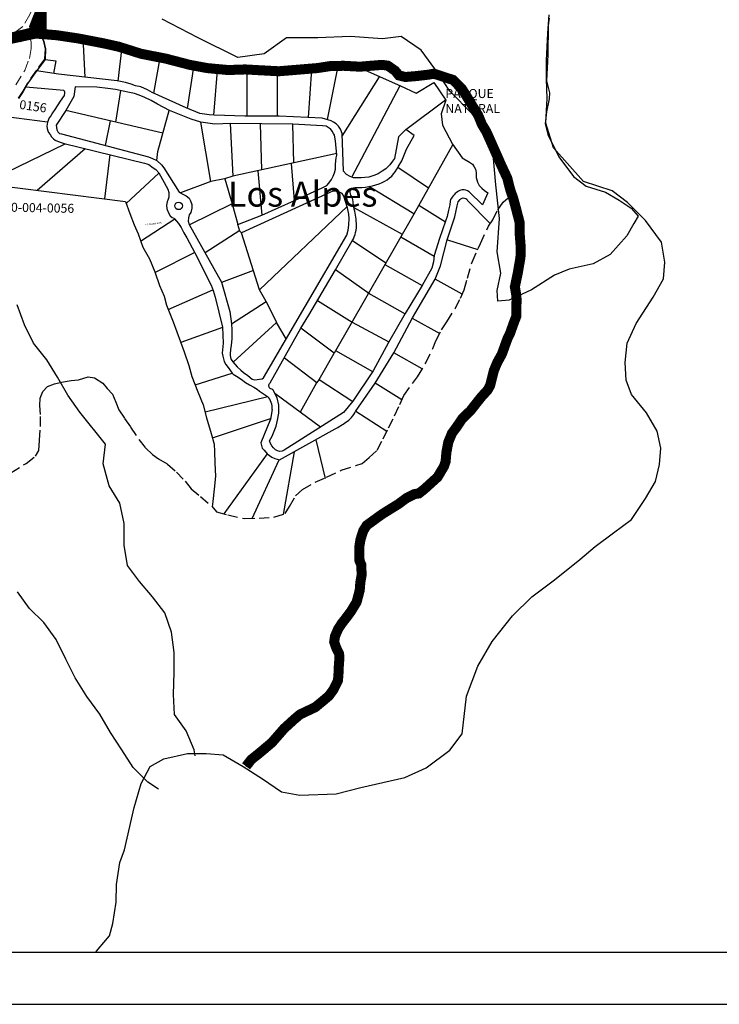
# Model space of a CAD drawing. Units: inches. Extents: x 8950 to 25295, y 2372 to 6608.
# Drawn here: x 22545 to 23243, y 2372 to 3355 of the extents above; entities that cross this region are included whole.
import ezdxf

# ---------------------------------------------------------------- set-up
doc = ezdxf.new("R2010")
doc.units = ezdxf.units.IN
doc.header["$MEASUREMENT"] = 0
doc.linetypes.add('DASHED', pattern=[0.75, 0.5, -0.25])
doc.layers.add('ACHURADO', color=253, linetype='Continuous')
doc.styles.add('2', font='romans.shx')
doc.styles.add('SUIZO', font='swissci.ttf')

msp = doc.modelspace()

# ---------------------------------------------------------------- linework, layer by layer
at = {"layer": 'ACHURADO'}
for p, q in [((22609.98597635739, 3297.171231127025), (22607.82888273548, 3336.43703576809)), ((22642.72665422796, 3293.33501434725), (22646.76111229873, 3327.427525723732)), ((22678.3620508381, 3281.208874581179), (22684.99724698384, 3318.053428291606)), ((22712.1356080177, 3265.986595738593), (22718.5441008661, 3309.400441341598)), ((22738.38936128959, 3259.355595620495), (22741.99083137887, 3303.992349910463)), ((22771.51914128349, 3258.501536163531), (22771.51914128349, 3305.200231992437)), ((22801.90581583863, 3258.295564216475), (22801.90581583863, 3302.786568610959)), ((22832.62166386415, 3256.896917362844), (22836.03536077428, 3304.823785349407)), ((22851.63361065255, 3255.196529612906), (22861.86596592914, 3306.698631942768)), ((22866.25127659519, 3238.394472407324), (22903.52630842398, 3297.567005453661)), ((22875.93840457618, 3197.53161514926), (22924.09718193128, 3288.87906770481)), ((22876.14307332181, 3052.717998793379), (22912.7961458585, 3033.100202455332)), ((22843.51176160821, 2995.641848955566), (22858.49044106193, 3021.79379303151))]:
    msp.add_line(p, q, dxfattribs=at)
for points in [[(21190.5558715327, 2372.43230917615), (25294.61909589262, 2372.43230917615), (25294.61909589262, 6476.495533536171), (21190.55587153267, 6476.495533536172)], [(21242.58748371271, 2424.463921356161), (25242.58748371261, 2424.463921356161), (25242.58748371261, 6424.46392135616), (21242.58748371268, 6424.463921356161)], [(22713.68931739372, 3150.335294082092), (22745.79126326067, 3092.680309888704), (22754.14535146139, 3063.347998053098), (22755.95826146126, 3051.185245398928), (22756.30674093627, 3045.256470175723), (22756.31029476717, 3036.105678616122), (22755.61824409887, 3029.916026336171), (22755.05974463213, 3025.468023706956), (22754.5334571677, 3021.372932426661), (22754.67269321732, 3019.835145785038), (22754.84833707593, 3017.582333015075), (22755.74821049164, 3015.466759868462), (22757.30579155651, 3013.316572385172), (22761.7040555042, 3008.314469049715), (22765.27336670496, 3005.091032035446), (22767.92399172348, 3002.663151155489), (22772.08689099925, 2999.538042143949), (22776.43074618725, 2996.167654692458), (22778.91012610777, 2995.483825797012), (22781.43332379419, 2995.558536364494), (22783.78706985505, 2996.004565139797), (22786.62436874749, 2996.457293533284), (22787.81865042334, 2997.288750091598), (22870.94015152208, 3139.64240257119), (22872.33991983826, 3144.67448541525), (22872.83670206545, 3149.560226683768), (22873.32038948769, 3156.251838653844), (22872.95299576912, 3160.58100851861), (22871.58939705838, 3166.805782520242), (22869.79966547203, 3173.374467395975), (22868.09655464781, 3178.664347736661), (22866.22287595077, 3181.250074478828), (22864.43571653906, 3182.27740834051), (22862.61864598226, 3182.977038806102), (22861.04905324595, 3183.603244791536), (22859.44944788739, 3183.622159034975), (22857.16682544935, 3183.398400126521), (22853.93970001375, 3182.294968133357), (22765.76993102653, 3141.972282313306), (22764.27866891599, 3143.735147064582), (22762.26436660534, 3150.34974760961), (22786.08544152582, 3159.588143723581), (22818.76364319856, 3174.245506391891), (22846.36262863376, 3186.723006499496), (22850.92408361102, 3189.356815177744), (22852.91632375531, 3191.41175421796), (22855.60129179307, 3195.20813995463), (22857.22962368643, 3198.567192959862), (22858.58516832863, 3201.72238295668), (22859.60180971949, 3205.620209369373), (22859.64945049796, 3210.597781976715), (22860.42632845617, 3216.881363498775), (22861.02543153861, 3219.546402523091), (22859.70828899604, 3233.79901298511), (22858.75691653989, 3239.249040045805), (22857.58885758745, 3241.211166090828), (22856.48501968596, 3243.319938142348), (22854.61814208424, 3245.701700398961), (22853.2915269309, 3246.483654343087), (22850.24427427389, 3248.464796108922), (22846.61432896673, 3248.796119562846), (22817.10231205661, 3250.447693961237), (22755.25617205191, 3250.958274924226), (22739.16818565133, 3250.418687565049), (22725.26970426252, 3252.424393172639), (22715.61576840261, 3255.262739948493), (22693.91875758281, 3264.004314313906), (22682.21269092502, 3270.258050918143), (22675.69415063926, 3274.030276584702), (22669.3838721223, 3277.020954214998), (22663.77000992107, 3279.287199334504), (22659.29030267396, 3280.890729182197), (22654.143481395, 3281.868864860649), (22647.94262925957, 3283.273640799599), (22644.68410363726, 3284.054004225444), (22640.08495476356, 3284.90589718221), (22632.58459037778, 3285.997180777399), (22621.7154621722, 3287.218022721384), (22599.91917694281, 3287.631566040946), (22598.58420542584, 3278.018335273985), (22590.55809621026, 3263.88140965326), (22580.9619883504, 3249.25233663412), (22581.24766745223, 3247.091152249167), (22581.68219194121, 3244.611366420781), (22582.81364013036, 3242.805089811359), (22584.25678719105, 3241.072034728278), (22586.25961832879, 3240.736718421599), (22673.01761373612, 3217.694188884722), (22677.06188320115, 3216.054149750883), (22681.36503329654, 3214.187137558388), (22686.01338035313, 3209.975582734013), (22688.3727097848, 3206.862586871285), (22703.65181131477, 3182.388474379696), (22706.16309880666, 3181.218791795459), (22710.76634200991, 3179.019373015531), (22713.67134742104, 3176.593691515533), (22715.02246018886, 3173.852318291582), (22716.36866681117, 3170.221764122632), (22716.23440527057, 3166.52299604987), (22715.19705616383, 3162.398298055429), (22713.62404632326, 3159.92382428053), (22712.8803951375, 3156.789037568525), (22712.73023054961, 3153.472990513344)]]:
    msp.add_lwpolyline(points, close=True, dxfattribs=at)
at = {"layer": 'ACHURADO', "const_width": 10}
msp.add_lwpolyline([(22490.72960238022, 3325.830950530392), (22566.40103659991, 3343.36496417111), (22566.40103659979, 3424.463921356161), (22835.95868398717, 3956.138802552859)], dxfattribs=at)
at = {"layer": 'ACHURADO', "linetype": 'DASHED', "lineweight": 0, "ltscale": 20}
for points in [[(22561.36977010304, 3379.46359799654), (22560.87093113051, 3377.032306683978), (22554.89509610555, 3359.637255158538), (22547.70582208121, 3347.817003802659), (22536.24547248883, 3339.070594123129), (22522.79222715427, 3333.63006484884), (22502.25388349002, 3327.748608270923), (22479.20532127053, 3323.913292789862), (22453.62570535755, 3319.84825359544), (22433.13134698642, 3318.771400506405), (22411.85058682647, 3314.667006049335), (22388.57230089351, 3313.362744262239), (22365.2940149609, 3312.05848247491), (22338.22956605689, 3311.547567522649), (22320.55849050943, 3314.99697888436), (22283.91492982875, 3317.861394800276), (22255.60231669366, 3319.132172000159), (22242.58714378278, 3319.070565143747)], [(22564.19031446325, 3355.715636373295), (22560.73395419938, 3346.918207484211), (22562.348622844, 3343.333880002873), (22565.34584138859, 3339.516230436421), (22568.26782398673, 3332.776185547032), (22569.94059648961, 3325.557011602476), (22569.35195382571, 3315.193334699871), (22561.25528830583, 3304.272019368044), (22552.26755117045, 3291.429205197987), (22547.63744652239, 3283.371437932162), (22543.03313565338, 3276.351300846466)], [(22540.85152183615, 3289.713889587933), (22549.57887420655, 3303.796115661768), (22554.24172456821, 3315.892391039787), (22556.10675727555, 3326.244014512545), (22556.16463266153, 3332.565861208394), (22554.67979967061, 3336.119985450555), (22543.25880534053, 3331.672431523942)]]:
    msp.add_lwpolyline(points, dxfattribs=at)
at = {"layer": 'ACHURADO', "lineweight": 60, "ltscale": 50, "const_width": 10}
msp.add_lwpolyline([(22770.45420533025, 2609.799845259434), (22775.59745955912, 2616.528301551153), (22783.49442484756, 2622.778382768535), (22796.2376639026, 2633.536208313571), (22808.50525042254, 2647.586024171237), (22818.70586070665, 2656.849756663695), (22824.31307109203, 2661.603429812852), (22839.55263860934, 2668.797871054064), (22847.70710779648, 2675.551384991531), (22853.05912929857, 2680.054499288469), (22857.66873430533, 2686.334675706371), (22862.04861559849, 2695.145905818005), (22862.60297865819, 2700.451627011557), (22862.93224803524, 2708.794149634458), (22863.51207626474, 2716.881483374194), (22863.30550270553, 2721.941275746126), (22860.08064784042, 2728.798965378112), (22858.35683107425, 2733.872647842655), (22859.16638301723, 2739.428927888658), (22862.26800487868, 2746.734489870521), (22865.85916936784, 2752.265304746718), (22870.97683712563, 2758.793725001539), (22875.07374935029, 2764.319909846906), (22880.7226300135, 2773.625312617079), (22883.86592215279, 2785.482604219841), (22884.44343536676, 2793.317064091593), (22885.77494015349, 2800.638831181482), (22885.3641080505, 2811.01128979333), (22883.62871620713, 2814.820602918772), (22883.50779821889, 2829.236728400488), (22884.58179910693, 2836.055062770059), (22887.44443719313, 2844.880182974303), (22890.78041279889, 2850.160438998167), (22901.72806960941, 2858.152857105045), (22906.30989443094, 2861.39854710913), (22913.43203300787, 2865.885456297926), (22922.3335487213, 2871.367655850046), (22930.48107286219, 2877.362548184145), (22938.35720301178, 2881.336764590961), (22942.91587767904, 2882.05371591673), (22948.26558416572, 2886.303956345685), (22961.52614603357, 2898.321521199106), (22967.94753839276, 2909.137222129882), (22969.50645187756, 2913.675061658171), (22970.35304406742, 2923.277323589457), (22972.21344674404, 2933.123199326715), (22975.83470643372, 2941.941374484596), (22980.44431144048, 2948.221550902615), (22986.08393204191, 2956.515458201437), (22994.50516518953, 2964.783900330572), (23004.99568958839, 2978.091299692781), (23011.38235671611, 2985.11389260614), (23013.95276567214, 2989.642472072767), (23017.62958573227, 3004.529620058632), (23021.24853040653, 3013.094921348763), (23025.61915163803, 3020.894655989047), (23031.06840378829, 3036.018472734752), (23034.16308060349, 3042.565413113131), (23037.02108865874, 3050.884785581643), (23040.12965556656, 3058.948969166989), (23040.28939163129, 3076.397266047222), (23039.82762918892, 3081.20649956682), (23038.62576526639, 3088.045669075248), (23041.53470366125, 3101.928266636126), (23042.60407451834, 3108.24085327008), (23044.20465828085, 3117.330422419386), (23044.54318771956, 3126.684440513521), (23043.4130892755, 3141.362699924765), (23043.50800490824, 3151.730528505782), (23040.33408038262, 3164.151443229902), (23037.15321081064, 3175.813736350655), (23033.95150609981, 3185.200164660958), (23031.02119538028, 3196.607268898429), (23025.31621716104, 3208.798459909071), (23019.36994015102, 3222.256335274346), (23010.2011232913, 3242.824774139474), (23005.71652911792, 3250.199786584272), (23002.00676165594, 3259.33797105754), (22994.28110750942, 3271.800556059491), (22990.04707218849, 3278.920379621007), (22985.80840683661, 3285.534455446906), (22977.03884700269, 3294.466066360969), (22957.87599341807, 3300.710980361707), (22952.30350826415, 3299.750415229851), (22940.40454638356, 3298.341977748119), (22929.2688361374, 3297.432342955873), (22922.96087953428, 3299.00746154858), (22919.20944179469, 3303.593916400948), (22911.92239993627, 3308.718529205101), (22906.36611989027, 3309.528081148078), (22891.94073434689, 3308.395667688485), (22884.34757326581, 3307.706496547938), (22878.28091545336, 3308.014930786129), (22867.66484303542, 3308.617909169902), (22854.00502414177, 3308.237172267546), (22841.59568449473, 3306.327617081145), (22803.12644636878, 3303.139265277104), (22769.50811204014, 3304.964405536449), (22752.55861784939, 3304.360889966862), (22731.58629192764, 3306.323153322476), (22714.41864910049, 3309.515060785839), (22690.19831815935, 3315.806275095122), (22665.71122325773, 3320.582561212855), (22643.52082830542, 3327.61387700218), (22628.12561756852, 3331.042453225266), (22603.38564879904, 3335.821054358531), (22581.91915021886, 3339.052317084076), (22568.27322141782, 3340.188823388803), (22563.81686933912, 3340.526916986478), (22563.72612182775, 3340.736241402135), (22560.72636064529, 3344.557129604772), (22559.23921263896, 3347.858379979182), (22562.60528344535, 3356.425996284729), (22568.81084218379, 3371.289994116204)], dxfattribs=at)
at = {"layer": 'ACHURADO', "linetype": 'DASHED', "lineweight": 60, "ltscale": 50, "const_width": 5}
msp.add_lwpolyline([(22770.45420533025, 2609.799845259434), (22775.59745955912, 2616.528301551153), (22783.49442484756, 2622.778382768535), (22796.2376639026, 2633.536208313571), (22808.50525042254, 2647.586024171237), (22818.70586070665, 2656.849756663695), (22824.31307109203, 2661.603429812852), (22839.55263860934, 2668.797871054064), (22847.70710779648, 2675.551384991531), (22853.05912929857, 2680.054499288469), (22857.66873430533, 2686.334675706371), (22862.04861559849, 2695.145905818005), (22862.60297865819, 2700.451627011557), (22862.93224803524, 2708.794149634458), (22863.51207626474, 2716.881483374194), (22863.30550270553, 2721.941275746126), (22860.08064784042, 2728.798965378112), (22858.35683107425, 2733.872647842655), (22859.16638301723, 2739.428927888658), (22862.26800487868, 2746.734489870521), (22865.85916936784, 2752.265304746718), (22870.97683712563, 2758.793725001539), (22875.07374935029, 2764.319909846906), (22880.7226300135, 2773.625312617079), (22883.86592215279, 2785.482604219841), (22884.44343536676, 2793.317064091593), (22885.77494015349, 2800.638831181482), (22885.3641080505, 2811.01128979333), (22883.62871620713, 2814.820602918772), (22883.50779821889, 2829.236728400488), (22884.58179910693, 2836.055062770059), (22887.44443719313, 2844.880182974303), (22890.78041279889, 2850.160438998167), (22901.72806960941, 2858.152857105045), (22906.30989443094, 2861.39854710913), (22913.43203300787, 2865.885456297926), (22922.3335487213, 2871.367655850046), (22930.48107286219, 2877.362548184145), (22938.35720301178, 2881.336764590961), (22942.91587767904, 2882.05371591673), (22948.26558416572, 2886.303956345685), (22961.52614603357, 2898.321521199106), (22967.94753839276, 2909.137222129882), (22969.50645187756, 2913.675061658171), (22970.35304406742, 2923.277323589457), (22972.21344674404, 2933.123199326715), (22975.83470643372, 2941.941374484596), (22980.44431144048, 2948.221550902615), (22986.08393204191, 2956.515458201437), (22994.50516518953, 2964.783900330572), (23004.99568958839, 2978.091299692781), (23011.38235671611, 2985.11389260614), (23013.95276567214, 2989.642472072767), (23017.62958573227, 3004.529620058632), (23021.24853040653, 3013.094921348763), (23025.61915163803, 3020.894655989047), (23031.06840378829, 3036.018472734752), (23034.16308060349, 3042.565413113131), (23037.02108865874, 3050.884785581643), (23040.12965556656, 3058.948969166989), (23040.28939163129, 3076.397266047222), (23039.82762918892, 3081.20649956682), (23038.62576526639, 3088.045669075248), (23041.53470366125, 3101.928266636126), (23042.60407451834, 3108.24085327008), (23044.20465828085, 3117.330422419386), (23044.54318771956, 3126.684440513521), (23043.4130892755, 3141.362699924765), (23043.50800490824, 3151.730528505782), (23040.33408038262, 3164.151443229902), (23037.15321081064, 3175.813736350655), (23033.95150609981, 3185.200164660958), (23031.02119538028, 3196.607268898429), (23025.31621716104, 3208.798459909071), (23019.36994015102, 3222.256335274346), (23010.2011232913, 3242.824774139474), (23005.71652911792, 3250.199786584272), (23002.00676165594, 3259.33797105754), (22994.28110750942, 3271.800556059491), (22990.04707218849, 3278.920379621007), (22985.80840683661, 3285.534455446906), (22977.03884700269, 3294.466066360969), (22957.87599341807, 3300.710980361707), (22952.30350826415, 3299.750415229851), (22940.40454638356, 3298.341977748119), (22929.2688361374, 3297.432342955873), (22922.96087953428, 3299.00746154858), (22919.20944179469, 3303.593916400948), (22911.92239993627, 3308.718529205101), (22906.36611989027, 3309.528081148078), (22891.94073434689, 3308.395667688485), (22884.34757326581, 3307.706496547938), (22878.28091545336, 3308.014930786129), (22867.66484303542, 3308.617909169902), (22854.00502414177, 3308.237172267546), (22841.59568449473, 3306.327617081145), (22803.12644636878, 3303.139265277104), (22769.50811204014, 3304.964405536449), (22752.55861784939, 3304.360889966862), (22731.58629192764, 3306.323153322476), (22714.41864910049, 3309.515060785839), (22690.19831815935, 3315.806275095122), (22665.71122325773, 3320.582561212855), (22643.52082830542, 3327.61387700218), (22628.12561756852, 3331.042453225266), (22603.38564879904, 3335.821054358531), (22581.91915021886, 3339.052317084076), (22568.27322141782, 3340.188823388803), (22563.81686933912, 3340.526916986478), (22563.72612182775, 3340.736241402135), (22560.72636064529, 3344.557129604772), (22559.23921263896, 3347.858379979182), (22562.60528344535, 3356.425996284729), (22568.81084218379, 3371.289994116204)], dxfattribs=at)
at = {"layer": 'ACHURADO', "lineweight": 30}
msp.add_lwpolyline([(22620.6974645861, 2424.463921356161), (22622.93763706486, 2427.356024680224), (22634.09083656725, 2440.799001250912), (22637.69933796746, 2452.930526429468), (22640.97959362578, 2474.242554096651), (22641.30765588759, 2491.948004749401), (22644.58809502588, 2513.915815236543), (22649.18059973165, 2526.375117577293), (22658.95127734195, 2568.697330017721), (22665.88076696315, 2592.707892564272), (22674.65826726731, 2609.792405999994), (22688.51724650981, 2617.180245034077), (22712.07773139796, 2622.721152871528), (22730.55637038781, 2622.721152871528), (22747.64918484553, 2621.335897350132), (22767.51383184772, 2609.792405999994), (22786.91665965915, 2597.325334803581), (22805.73932367193, 2584.248408434128), (22823.9554027644, 2580.997142320645), (22860.38792790929, 2582.297625916458), (22885.10984127471, 2588.800272391324), (22928.69863733594, 2598.554184979906), (22950.16763356482, 2608.308097568371), (22973.5884901637, 2625.86502597973), (22985.94953858645, 2642.121585043177), (22990.50351248952, 2679.836637553323), (23001.56350414574, 2709.748559992674), (23015.97530866487, 2734.202747049888), (23036.23003417303, 2759.846026021668), (23055.58442326125, 2778.741139828607), (23078.08953111912, 2795.836621060648), (23103.29528127683, 2816.081345050975), (23118.59879865535, 2829.127995732736), (23137.05303480362, 2842.62444031032), (23155.05719448198, 2856.120884888021), (23169.01048245074, 2876.815517022072), (23178.91271522981, 2893.911112501898), (23182.96358693941, 2911.006593733823), (23184.31399982926, 2927.202372926201), (23180.71320458958, 2944.297968405911), (23169.976137755, 2962.308460893256), (23155.03627776054, 2980.725333082636), (23149.558298516, 2995.160095482745), (23148.56236900974, 3012.581411662891), (23150.55422802225, 3031.99361136582), (23159.51814401886, 3051.405925316766), (23176.4500465058, 3077.786788589235), (23186.90804024195, 3096.20354653083), (23188.40193450139, 3112.629306701624), (23184.91599774934, 3132.539398657304), (23168.98020824862, 3154.440374135652), (23151.05237625542, 3172.359468320531), (23135.61455150789, 3183.807676940488), (23107.22872577866, 3193.265002037545), (23077.1102982939, 3226.918199739449), (23069.39588118044, 3251.452246063302), (23070.79858587382, 3275.986178139255), (23070.0971417872, 3295.613392348781), (23070.0971417872, 3313.838670846687), (23071.49984648058, 3341.176474345762), (23072.90255117396, 3359.401752843784)], dxfattribs=at)
at = {"layer": 'ACHURADO'}
for points in [[(22564.72013670407, 3355.500987671579), (22561.35406589767, 3346.933371366032), (22562.84121390388, 3343.632120991621), (22565.84097508646, 3339.811232788984), (22568.81295608382, 3332.955858172413), (22570.5159377109, 3325.606310897537), (22569.91295932713, 3314.990238479369), (22561.71913487781, 3303.937868788868), (22552.75048371663, 3291.122327069782), (22548.12467360196, 3283.07203357693), (22543.50812354896, 3276.033235555545)], [(22770.45420533084, 2609.799845258968), (22775.59745955982, 2616.528301550571), (22783.49442484814, 2622.778382768186), (22796.2376639033, 2633.536208313221), (22808.50525042312, 2647.586024170771), (22818.70586070724, 2656.84975666323), (22824.31307109273, 2661.603429812502), (22839.55263860992, 2668.797871053482), (22847.70710779717, 2675.551384991065), (22853.05912929916, 2680.05449928812), (22857.66873430591, 2686.334675706022), (22862.04861559919, 2695.145905817656), (22862.60297865877, 2700.451627011208), (22862.93224803594, 2708.794149633993), (22863.51207626544, 2716.881483373728), (22863.30550270612, 2721.94127574566), (22860.08064784112, 2728.798965377763), (22858.35683107495, 2733.87264784219), (22859.16638301793, 2739.428927888192), (22862.26800487938, 2746.734489870055), (22865.85916936842, 2752.265304746369), (22870.97683712633, 2758.79372500119), (22875.07374935088, 2764.31990984644), (22880.7226300142, 2773.625312616613), (22883.86592215337, 2785.482604219608), (22884.44343536746, 2793.317064091128), (22885.77494015419, 2800.638831181016), (22885.36410805108, 2811.011289792864), (22883.62871620772, 2814.820602918307), (22883.50779821959, 2829.236728400022), (22884.58179910751, 2836.055062769709), (22887.44443719371, 2844.880182973838), (22890.78041279947, 2850.160438997701), (22901.7280696101, 2858.152857104812), (22906.30989443152, 2861.398547108781), (22913.43203300846, 2865.885456297577), (22922.33354872188, 2871.36765584958), (22930.48107286277, 2877.36254818368), (22938.35720301247, 2881.336764590612), (22942.91587767962, 2882.05371591638), (22948.26558416642, 2886.303956345219), (22961.52614603427, 2898.32152119864), (22967.94753839346, 2909.137222129416), (22969.50645187814, 2913.675061657822), (22970.353044068, 2923.277323588992), (22972.21344674463, 2933.123199326249), (22975.83470643442, 2941.941374484014), (22980.44431144118, 2948.221550902149), (22986.08393204261, 2956.515458201088), (22994.50516519023, 2964.783900330106), (23004.99568958897, 2978.091299692432), (23011.38235671669, 2985.113892605791), (23013.95276567284, 2989.642472072302), (23017.62958573285, 3004.529620058399), (23021.24853040723, 3013.094921348414), (23025.61915163873, 3020.894655988582), (23031.06840378887, 3036.018472734403), (23034.16308060419, 3042.565413112782), (23037.02108865932, 3050.884785581177), (23040.12965556726, 3058.948969166523), (23040.28939163198, 3076.397266046873), (23039.82762918961, 3081.206499566354), (23038.62576526697, 3088.045669074899), (23041.53470366183, 3101.92826663566), (23042.60407451892, 3108.240853269614), (23044.20465828155, 3117.330422418921), (23044.54318772026, 3126.684440513171), (23043.4130892762, 3141.3626999243), (23043.50800490894, 3151.730528505316), (23040.33408038321, 3164.151443229553), (23037.15321081134, 3175.813736350306), (23033.9515061005, 3185.200164660376), (23031.02119538074, 3196.607268898079), (23025.31621716162, 3208.798459908722), (23019.36994015172, 3222.256335273881), (23010.201123292, 3242.824774139125), (23005.71652911862, 3250.199786583923), (23002.00676165663, 3259.337971057074), (22994.28110751, 3271.800556059025), (22990.04707218907, 3278.920379620774), (22985.80840683731, 3285.534455446556), (22977.03884700327, 3294.466066360504), (22957.87599341865, 3300.710980361358), (22952.30350826474, 3299.750415229501), (22940.40454638414, 3298.341977747653), (22929.26883613798, 3297.432342955407), (22922.96087953486, 3299.007461548347), (22919.20944179527, 3303.593916400366), (22911.92239993697, 3308.718529204635), (22906.36611989096, 3309.528081147729), (22891.94073434747, 3308.39566768802), (22884.34757326639, 3307.706496547472), (22878.28091545406, 3308.014930785664), (22867.664843036, 3308.617909169553), (22854.00502414236, 3308.237172267197), (22841.59568449543, 3306.327617080679), (22803.12644636936, 3303.139265276522), (22769.50811204072, 3304.964405535983), (22752.55861784998, 3304.360889966397), (22731.58629192834, 3306.323153322127), (22714.41864910107, 3309.515060785489), (22690.19831815993, 3315.806275094656), (22665.71122325843, 3320.582561212389), (22643.52082830612, 3327.613877001714), (22628.12561756922, 3331.042453224801), (22603.38564879974, 3335.821054358065), (22581.91915021944, 3339.05231708361), (22568.2732214184, 3340.188823388454), (22563.8168693397, 3340.526916985896), (22563.72612182845, 3340.736241401669), (22560.72636064587, 3344.557129604306), (22559.23921263966, 3347.858379978717), (22562.60528344594, 3356.425996284263)], [(23072.83956071062, 3356.026614097792), (23071.92726071065, 3348.728214098054), (23071.47086071016, 3319.535214098084), (23070.10216071063, 3293.535314097914), (23073.29506071077, 3281.675614098001), (23072.83886071088, 3275.745814097959), (23070.10186071021, 3262.51781409784), (23068.73336071035, 3250.658014098096), (23071.47006071059, 3240.166914097878), (23082.41726071087, 3217.815814098257), (23097.0136607101, 3198.201814098197), (23109.78556071015, 3188.622714098457), (23128.94316071065, 3182.692714098755), (23142.62736071067, 3174.48201409905), (23154.48696071075, 3166.727514097381), (23161.49676071087, 3158.739714099008), (23157.47386071065, 3151.329514097336), (23150.17556071074, 3139.013814099047), (23133.75446071082, 3120.312214098784), (23116.87696071042, 3111.189614098433), (23092.70166071018, 3105.71611409812), (23078.10496071053, 3099.786414097908), (23055.2979607105, 3085.190014097753), (23032.94696071071, 3074.699114099059), (23021.75756071022, 3073.766714097846), (23020.83546071013, 3084.370814097959), (23024.56296071017, 3101.765814097512), (23020.83546071013, 3122.888214098203), (23023.32046071047, 3156.435514097947), (23019.59296071043, 3189.982914097521), (23017.10806071086, 3219.802714098159), (23009.65306071078, 3243.410114098254), (23001.26716071067, 3254.083114098671), (22995.98566071016, 3260.805114097807), (22973.62066071087, 3283.1700140982), (22962.43826071059, 3300.564914097923), (22945.04336071087, 3324.172314098018), (22925.16346071081, 3337.839714098635), (22906.52596071062, 3335.354714097369), (22874.22116071058, 3337.839714098635), (22841.91626071071, 3336.597214098933), (22810.85396071037, 3336.597214098933), (22788.48906071091, 3320.444814098913), (22762.39666071048, 3316.717314097944), (22722.63676071053, 3336.597214098933), (22686.60446071045, 3355.234714098188)], [(22772.56905858896, 2608.874836646283), (22777.71231281783, 2615.603292937886), (22785.60927810627, 2621.853374155268), (22798.35251716131, 2632.611199700304), (22810.62010368125, 2646.661015558087), (22820.82071396525, 2655.924748050545), (22826.42792435063, 2660.678421199817), (22841.66749186793, 2667.872862440797), (22849.8219610553, 2674.62637637838), (22855.17398255728, 2679.129490675435), (22859.78358756404, 2685.409667093337), (22864.1634688572, 2694.220897204738), (22864.7178319169, 2699.526618398523), (22865.04710129395, 2707.869141021308), (22865.62692952345, 2715.956474761043), (22865.42035596424, 2721.016267132975), (22862.19550109902, 2727.873956764845), (22860.47168433296, 2732.947639229505), (22861.28123627594, 2738.503919275508), (22864.38285813739, 2745.80948125737), (22867.97402262655, 2751.340296133451), (22873.09169038434, 2757.868716388272), (22877.18860260889, 2763.394901233755), (22882.8374832721, 2772.700304003928), (22885.9807754115, 2784.55759560669), (22886.55828862547, 2792.392055478443), (22887.8897934122, 2799.713822568331), (22887.47896130921, 2810.086281180179), (22885.74356946585, 2813.895594305622), (22885.62265147749, 2828.311719787337), (22886.69665236564, 2835.130054156792), (22889.55929045172, 2843.955174361153), (22892.89526605748, 2849.235430385016), (22903.84292286812, 2857.227848491894), (22908.42474768954, 2860.473538495863), (22915.54688626647, 2864.960447684892), (22924.44840198001, 2870.442647236895), (22932.5959261209, 2876.437539570995), (22940.4720562706, 2880.411755977694), (22945.03073093775, 2881.128707303696), (22950.38043742443, 2885.378947732534), (22963.64099929228, 2897.396512585955), (22970.06239165135, 2908.212213516731), (22971.62130513627, 2912.750053044904), (22972.46789732613, 2922.352314976307), (22974.32830000264, 2932.198190713564), (22977.94955969232, 2941.016365871329), (22982.55916469919, 2947.296542289464), (22988.19878530062, 2955.590449588403), (22996.62001844812, 2963.858891717421), (23007.1105428471, 2977.166291079514), (23013.49720997471, 2984.188883993106), (23016.06761893074, 2988.717463459617), (23019.74443899086, 3003.604611445481), (23023.36338366512, 3012.169912735496), (23027.73400489674, 3019.969647375897), (23033.183257047, 3035.093464121718), (23036.27793386209, 3041.640404500097), (23039.13594191745, 3049.959776968492), (23042.24450882527, 3058.023960553838), (23042.40424489, 3075.472257433955), (23041.94248244751, 3080.281490953669), (23040.7406185251, 3087.120660462214), (23043.64955691996, 3101.003258022975), (23044.71892777705, 3107.31584465693), (23046.31951153956, 3116.405413806236), (23046.65804097827, 3125.759431900254), (23045.5279425341, 3140.437691311615), (23045.62285816684, 3150.805519892631), (23042.44893364134, 3163.226434616635), (23039.26806406935, 3174.888727737388), (23036.0663593584, 3184.275156047691), (23033.13604863899, 3195.682260285162), (23027.43107041975, 3207.873451295804), (23021.48479340973, 3221.331326661196), (23012.3159765499, 3241.899765526207), (23007.83138237663, 3249.274777971005), (23004.12161491453, 3258.412962444389), (22996.39596076813, 3270.875547446341), (22992.1619254472, 3277.995371007856), (22987.92326009521, 3284.609446833639), (22979.1537002614, 3293.541057747819), (22959.99084667666, 3299.78597174844), (22954.41836152286, 3298.825406616817), (22942.51939964215, 3297.416969134968), (22931.38368939599, 3296.507334342722), (22925.07573279299, 3298.08245293543), (22921.32429505328, 3302.668907787681), (22914.03725319486, 3307.79352059195), (22908.48097314886, 3308.603072534811), (22894.0555876056, 3307.470659075335), (22886.4624265244, 3306.781487934787), (22880.39576871207, 3307.089922172979), (22869.77969629413, 3307.692900556635), (22856.11987740037, 3307.312163654512), (22843.71053775333, 3305.402608467994), (22805.24129962749, 3302.214256663837), (22771.62296529873, 3304.039396923298), (22754.6734711081, 3303.435881353712), (22733.70114518623, 3305.398144709209), (22716.53350235909, 3308.590052172572), (22692.31317141794, 3314.881266481972), (22667.82607651632, 3319.657552599704), (22645.63568156401, 3326.688868389029), (22630.24047082723, 3330.117444612116), (22605.50050205775, 3334.89604574538), (22584.03400347757, 3338.127308470926), (22570.38807467653, 3339.263814775536), (22565.93172259783, 3339.601908373211)], [(22569.91295932713, 3314.990238479369), (22580.59008939602, 3313.393179111446), (22578.48666007086, 3300.95806420353)], [(22918.70193953582, 3216.23915939688), (22916.38169156483, 3213.375366463589), (22913.74724091091, 3209.853967358621), (22911.91995215477, 3207.656882549433), (22909.75365867038, 3205.922845810216), (22906.27624717148, 3203.469688613463), (22902.23955750363, 3200.737146024389), (22898.04062321319, 3199.290310541896), (22892.86988006791, 3197.500071570773), (22888.79509059563, 3197.134877232399), (22885.37570791485, 3196.709860603821), (22881.89460799461, 3196.722582614545), (22877.74209675847, 3196.898259586685), (22874.31872122505, 3198.100357127639), (22870.77881378439, 3200.253555807315), (22867.61513069729, 3203.465387057776), (22866.21938407517, 3241.084281393357), (22864.55718129783, 3245.429963167554), (22862.58737397848, 3248.354897592014), (22860.32177083488, 3250.823889472785), (22857.83119105876, 3252.22044363877), (22855.30169966237, 3253.74763928706), (22851.95844822729, 3254.713661816932), (22846.27786116328, 3256.248876284139), (22803.35490854855, 3258.285741738307), (22769.0618735594, 3258.518192419114), (22738.63516331956, 3259.338208782284), (22733.68520099987, 3259.688345002972), (22724.4592929648, 3261.089635474172), (22710.67436540071, 3266.567237572775), (22676.74662409085, 3281.940870798921), (22672.04965459954, 3284.784293560807), (22665.32684539703, 3287.710953094561), (22660.23504173968, 3288.734902965168), (22655.71182115751, 3290.41865838811), (22650.27411019991, 3291.830032468105), (22641.81144481946, 3293.517509426486), (22583.47844689738, 3300.214427042084), (22561.41372201315, 3303.501456306812)], [(22882.98829989208, 3306.958115599381), (22883.24540351555, 3306.760746381974), (22924.55146229642, 3288.680219678238), (22940.26068741854, 3281.171465814842), (22957.67464486105, 3291.782628819144), (22969.60812573522, 3274.37506656375), (22964.97389038946, 3260.640250475642), (22966.50981733159, 3249.341572290084), (22976.35733177329, 3230.523074976664), (22986.16315946591, 3216.817393467093), (22993.4400362609, 3212.44217334225), (22996.32463838698, 3210.628385298915), (22998.08598098313, 3207.925822218677), (22999.24923526685, 3205.354103574326), (22999.96534452811, 3202.060659184383), (23000.08965918669, 3197.296153014556), (23001.34833175366, 3192.428108265421), (23003.02924582074, 3189.122855157854), (23005.57903902503, 3186.704177706998), (23008.2044560899, 3184.278597684141), (23011.67490457397, 3181.965021304816)], [(22550.65227276508, 3287.470812296991), (22588.81465095168, 3284.324078303559), (22589.34340911361, 3282.598230223434), (22589.33830001406, 3281.149872585928), (22588.95246632318, 3278.872054816719), (22584.92386383764, 3273.164872235183), (22579.64995490716, 3264.953304733645), (22577.44184008278, 3261.647171446618), (22575.66016256532, 3258.835892323667), (22574.18118344366, 3256.556179605222), (22572.42650735171, 3252.369865848247), (22571.81319321718, 3248.435225718452), (22571.87650097513, 3246.065576610418), (22572.53789704575, 3243.565083066032), (22573.48378760801, 3241.95366898997), (22575.11019143814, 3240.000543420233), (22576.42249406271, 3237.669400024491), (22578.19094218491, 3235.601637496643), (22579.89327430681, 3234.480374393083), (22582.28312374572, 3233.372612002569), (22584.82882262047, 3232.301460375108), (22589.04514899957, 3231.154076025153), (22668.97740548689, 3211.581378189644), (22671.29403339958, 3210.785314670328), (22673.50982949815, 3209.998454580579), (22677.83768016196, 3206.731199800533), (22680.35796812936, 3205.103172337899), (22683.35199663663, 3201.703482603219), (22692.396070716, 3185.500115791831), (22693.35055584556, 3182.312003453525), (22693.55831022982, 3180.132513687045), (22693.35573330862, 3177.634625430947), (22692.89897894897, 3175.693714486698), (22691.87123917942, 3172.788201690914), (22691.12528713632, 3169.628207025381), (22691.28441908586, 3166.080585196644), (22693.0841659175, 3161.84943890365), (22694.77438489082, 3158.924605956098), (22696.71258906964, 3157.324290258374), (22698.28678352062, 3156.748500180228)], [(22645.1880293214, 3283.933322291618), (22640.21538541399, 3252.428086518806)], [(22929.7629831699, 3244.96858038733), (22969.44280800785, 3274.616218215816)], [(22687.47194499246, 3241.415957709339), (22590.61738448302, 3263.985838073336)], [(22681.56075902682, 3214.009803629976), (22682.41331094145, 3223.165669249634), (22693.75696702106, 3264.090747749463)], [(22572.40997721281, 3252.263818809327), (22530.9642322704, 3257.682454335766)], [(22630.12614484518, 3229.085968214816), (22635.17224692521, 3253.603281901714)], [(22735.2992710142, 3193.046399478598), (22725.36063602313, 3252.411270707177)], [(22757.62605665196, 3198.426414254617), (22755.06181707783, 3250.951756303229)], [(22784.65456147017, 3250.71557169364), (22786.01284630064, 3204.70724485771)], [(22817.98206859876, 3211.780720662821), (22817.2252968394, 3250.440811391251)], [(22508.10579285668, 3191.299068719877), (22590.10129040471, 3230.895462825459)], [(22562.06498788905, 3184.425788316906), (22610.00159295826, 3226.022553866759)], [(22976.58085936706, 3230.210648723209), (22937.7487707668, 3160.63999228718), (22858.49044106193, 3021.79379303151)], [(22634.66006664818, 3219.984530222399), (22629.15429335137, 3175.880004633248)], [(22860.86621871174, 3221.269221678639), (22757.31795170871, 3198.358243285476), (22749.03252070539, 3195.860997005163), (22735.35688493171, 3193.067785060529), (22704.95322081496, 3181.782316768572)], [(22782.16020584505, 3203.854813766463), (22786.04950419734, 3159.574206347607)], [(22818.6467626917, 3174.193081231119), (22815.71805963516, 3211.279788469926)], [(22921.94051062667, 3207.43324176132), (22952.31180280077, 3186.730777893245)], [(22492.3069031751, 3193.311519030977), (22650.01297925788, 3173.223041404302)], [(22650.78263975426, 3171.165243261524), (22683.43869291994, 3201.548157506885)], [(22749.16295098167, 3195.900308964106), (22756.73042341196, 3170.757124697354), (22762.26436660534, 3150.34974760961)], [(22937.85812652346, 3160.835911488191), (22893.02159465049, 3188.111158357963)], [(22650.01297925788, 3173.223041404302), (22650.04656615716, 3173.14118526227), (22654.48949005294, 3161.214443196573), (22658.68648512687, 3150.048637749657), (22662.90200032448, 3140.905823245442), (22667.33334914306, 3127.71471184076), (22674.0544528646, 3116.020008503955), (22679.49961216971, 3103.072510905128), (22683.92633095735, 3089.375651764713), (22688.63601881326, 3078.96383789045), (22691.08141693615, 3069.837228494261), (22697.75622034902, 3053.085047801055), (22708.86468759577, 3023.394629570686), (22713.2914063833, 3009.697770430271), (22716.22634713378, 2998.7964139283), (22722.40697788822, 2983.313232605143), (22727.59926332559, 2970.368050021848), (22731.02143168813, 2957.439072546346), (22735.68250422019, 2941.716907447932), (22738.61975998597, 2931.068424813945), (22739.05837227407, 2923.730452616031), (22739.20707044741, 2912.348813548248), (22739.84531124847, 2899.192427374918), (22738.71574999034, 2886.305120177364), (22737.33794489505, 2873.925875731075), (22736.77552975111, 2868.778139253643)], [(22991.30176324412, 3174.256218086027), (23014.07201766994, 3151.2524934572)], [(22756.73042341196, 3170.757124697354), (22713.97746686465, 3149.81777862509)], [(22871.22437377789, 3168.145493412886), (22783.94317992837, 3085.156535293471), (22765.76993102653, 3141.972282313306)], [(22878.10214328571, 3167.285595175375), (22926.26272930638, 3140.518533669209)], [(22942.78762177706, 3169.667479221506), (22969.33359164235, 3152.985013261467)], [(22665.2925368408, 3133.789743064001), (22699.25477694362, 3155.921702692548)], [(22698.28678352062, 3156.748500180228), (22699.20777056031, 3155.978151999677), (22703.03325562589, 3151.384180588911), (22705.62375392302, 3147.462127879292), (22708.20454140592, 3142.041301625112), (22711.20946533794, 3137.090121581482), (22716.80448165923, 3127.098535443686), (22719.40377747771, 3122.158961163864)], [(22764.07497795872, 3144.404030930979), (22729.51291044047, 3121.916175478634)], [(22909.90966174288, 3111.870929236554), (22876.50803611698, 3134.131116118312)], [(22924.82837104241, 3138.005798489817), (22958.13450326203, 3118.865918358352)], [(22971.2496271207, 3134.977056549426), (23001.52016469164, 3125.193630819006)], [(22719.26356505826, 3122.425413968304), (22679.69810967825, 3102.458333103249)], [(22777.77719490605, 3104.433498210537), (22745.9006611605, 3092.296199351346)], [(22893.97112549669, 3080.909024497524), (22859.72764303584, 3105.217176790612)], [(22908.97812225486, 3110.239041234164), (22946.23624459808, 3089.458330602881)], [(22985.90317619653, 3080.767812103762), (22959.05699248277, 3095.844500541484)], [(22692.76164294956, 3065.620257890115), (22737.44840311297, 3085.140593754158)], [(22790.57571519658, 3073.443499836402), (22783.94317992837, 3085.156535293471)], [(22841.61510996884, 3074.398126632704), (22876.14307332181, 3052.717998793379)], [(22892.73600020833, 3081.785793197837), (22929.08285488214, 3061.147800630687)], [(22755.95622429045, 3051.198912710447), (22790.57571519658, 3073.443499836402), (22800.84875365186, 3052.603561572295)], [(22936.32979214404, 3057.004941726133), (22963.6501965672, 3041.537344494399)], [(22746.89448720871, 3047.664986698918), (22705.46149892246, 3032.490582485015)], [(22810.50123202163, 3036.134876491066), (22800.84875365186, 3052.603561572295), (22757.7064980455, 3012.860852744693)], [(22858.49044106193, 3021.79379303151), (22825.15817268882, 3046.864739151934)], [(22808.63850095975, 3017.432647167037), (22840.9169811148, 2992.709373705585)], [(22896.77601250357, 3003.404698060855), (22859.90718241434, 3024.275666581264)], [(22946.19693872335, 3006.319836125273), (22917.74655250346, 3022.257672565088)], [(22719.57333593806, 2990.411827208737), (22756.57279727191, 3002.043113538793)], [(22843.51176160821, 2995.641848955566), (22840.67742810133, 2992.438644337498), (22824.3874817889, 2963.249983937277)], [(22843.51176160821, 2995.641848955566), (22876.99134227915, 2973.886922334351)], [(22925.83305921618, 2975.359551519884), (22899.34454430491, 2992.170465875913)], [(22792.16957896648, 2978.404405903101), (22729.5010046412, 2963.183257215686)], [(22844.85920710631, 2948.234533785872), (22799.30915332285, 2981.644251402032)], [(22736.83652357748, 2937.53322169956), (22794.96969683005, 2956.743348985708)], [(22879.83116441514, 2963.9933026722), (22910.82180034977, 2943.979734422669)], [(22840.00009221924, 2935.61441872365), (22849.22239720591, 2896.918653737085)], [(22791.48600580662, 2921.371939398378), (22748.26176709195, 2861.646469542787)], [(22818.56553192451, 2923.670658502525), (22807.30479211956, 2861.156982759277)], [(22776.43030426805, 2857.135910719197), (22803.53289569963, 2915.585411424779)]]:
    msp.add_lwpolyline(points, dxfattribs=at)
for points in [[(22922.16168976461, 3207.916711722298), (22925.92911076281, 3213.825659409195), (22930.54652976829, 3225.426901400119), (22938.1301971531, 3239.172105527979), (22929.7629831699, 3244.96858038733), (22922.45673786444, 3237.882979181159), (22918.70193953582, 3216.23915939688, -0.2798159646090928)], [(22794.56135552542, 2992.352255371196), (22825.21902526894, 3046.973156483874), (22833.08197656882, 3059.879494096648), (22859.65240614666, 3105.087541982794), (22876.42215451717, 3133.982185678587, 0.1482444851192735), (22880.52834204005, 3151.399968269311, 0.0457822977086017), (22877.98132182823, 3167.772855069518, -0.05182277775285659), (22877.23611323794, 3172.975302832464, 0.1365314081678892), (22875.07976663534, 3179.70454033537, -0.2747709430407954), (22874.85242078223, 3184.732630326908, -0.2889213214074883), (22879.08837174394, 3187.14196975765, 0.1153292932386612), (22906.368418191, 3192.226535434632, 0.1862135901955536), (22922.16168976461, 3207.916711722298, -6.015901617270914)], [(23011.67490457397, 3181.965021304816), (23006.1985475285, 3169.820939603292), (22992.89301010282, 3182.77850280286, 0.2360474888933634), (22986.07596722737, 3184.951224588121, 0.1305172443424785), (22981.38867543652, 3182.88809688858, -99.14076958480251)], [(22973.98998993044, 3173.675824157225), (22973.79610905356, 3169.88082598502), (22972.52688074243, 3164.608066415211), (22971.147312757, 3158.404913422682), (22969.56888938581, 3153.643316972099), (22963.32222519398, 3136.166726861179), (22958.2010199124, 3119.324531395018), (22957.3096064731, 3113.178493927263), (22955.64804780719, 3106.670646111977), (22946.25038942511, 3089.481663165877), (22929.28388357212, 3061.494607273985), (22912.44991415078, 3032.453317571927), (22897.4038144802, 3004.341812430445), (22877.04012270367, 2973.945112676623), (22867.59878114613, 2962.682502619719), (22808.58744049471, 2925.188659987442, -0.3173391576526086), (22799.65452004157, 2925.622743318586, -0.1605303801732167), (22793.77260689417, 2934.420453688625, 2.283145451407388)], [(22879.75672913159, 2963.885820020486), (22899.3427642477, 2992.167555489607), (22917.83636427184, 3022.404514431983), (22936.41181350316, 3057.158400246438), (22959.02435831053, 3095.76318203428), (22964.38722197411, 3109.12647696052), (22971.24422221796, 3134.960704831204), (22978.82893748619, 3157.907116425254), (22981.00778314101, 3168.968400398765), (22982.14586258496, 3172.804306617735), (22984.12219968196, 3175.241966675531, -0.1977072655942116), (22986.95760362505, 3176.787840499805, -0.3294059978116717), (22991.30176324412, 3174.256218086027, -0.2541415580753906)], [(22719.40377747771, 3122.158961163864), (22735.77768331978, 3089.62909749293), (22737.71686915497, 3084.41934125012), (22739.59822912633, 3077.740621131176), (22746.88647775308, 3047.870144750254), (22747.51089240217, 3031.876087591781), (22746.57914666438, 3021.94645476158), (22747.21973354197, 3018.939501289308), (22747.90853694643, 3016.182326495212), (22748.59284011312, 3013.654324139964), (22750.12490879339, 3010.66767247583), (22752.63328656592, 3007.79525186171), (22756.62561796911, 3001.965989251418), (22757.53740157935, 3001.094809256757), (22760.99248173021, 2998.847681334971), (22765.43737168648, 2996.027267146187), (22770.02870469496, 2992.583455214307), (22773.99254563104, 2990.340726053139), (22778.24047515043, 2987.868722975983), (22781.5926255839, 2986.164767222043), (22783.86523277653, 2984.050987547759), (22786.9330916724, 2982.017129018001), (22791.84072526722, 2978.696954519285, 0.257355597333691), (22791.89114117427, 2978.692352804618, -0.5527172389128793)], [(22793.77260689417, 2934.420453688625), (22796.58161827354, 2939.018892223045), (22800.38717218968, 2948.965815664998), (22801.89738165741, 2955.207880278148), (22803.16721883046, 2962.158169924079), (22803.28699800165, 2970.153895859171), (22801.44485408187, 2977.54073953422), (22798.22266790553, 2983.731812492043, 0.1847675181410343), (22795.28335258879, 2986.338551381167, -0.6070811733394194), (22794.56135552542, 2992.352255371196, -0.3594210518913417)], [(22796.35298419723, 2965.754041393317), (22794.84835810054, 2955.952952141904), (22785.31092317009, 2932.498490101688), (22786.60840588077, 2927.220215524111), (22788.45247786343, 2925.145550424263), (22791.41659522571, 2921.418157293724), (22796.01723314079, 2918.354765522091), (22799.29616204791, 2916.962508639584), (22803.86299744204, 2915.478115987528), (22859.32438229388, 2946.382294710988, 0.02125672643320761), (22870.09552004156, 2952.99912988607, 0.1264599310477268), (22879.75672913159, 2963.885820020486, -0.6750551181833695)]]:
    msp.add_lwpolyline(points, format="xyb", dxfattribs=at)
at = {"layer": 'ACHURADO', "linetype": 'DASHED', "ltscale": 20}
msp.add_lwpolyline([(22535.7899900036, 2902.577888035245), (22551.05039265964, 2912.048194086675), (22560.47386121694, 2919.295880682796), (22563.55927797025, 2924.831325589942), (22564.41281520648, 2935.192209124595), (22565.29644764334, 2948.840452940932), (22565.40525336846, 2960.725524728915), (22564.7276573051, 2969.583055149328), (22565.04998163602, 2977.166956168629), (22567.63891071538, 2983.71852657784), (22572.48981451281, 2988.732018641226), (22579.34287411396, 2991.451125770604), (22586.4395475212, 2993.15642241345), (22595.80977072336, 2994.588010049455), (22603.40293180456, 2995.277181190003), (22612.78936011486, 2998.478885900725), (22619.1019467487, 2997.409515043751), (22627.39816906306, 2992.022768310068), (22631.90128336, 2986.670746807737), (22637.16070424488, 2981.058906391759), (22640.62685790055, 2972.934532404907), (22643.59189385167, 2965.320536184853), (22649.32928228695, 2956.669579323877), (22655.3195445901, 2948.016307447368), (22663.55326148789, 2935.801966282336), (22670.0539015576, 2927.649812110497), (22677.07186444013, 2920.757397247276), (22683.10148200558, 2916.402981123917), (22692.15864093872, 2911.262163211622), (22700.93746083442, 2903.342047768908), (22709.70470565292, 2894.157562986978), (22715.70654303339, 2886.768660449453), (22724.99111066447, 2878.843914975908), (22736.28477914587, 2869.383406171838), (22741.03613727961, 2863.523321918475), (22752.13712229431, 2860.639848693537), (22769.04726122276, 2856.944508509973), (22783.46570172, 2857.318300365966), (22798.14164611572, 2858.19552494216), (22809.55569539955, 2861.88445726529), (22813.91937158457, 2868.925570302207), (22819.83501620826, 2879.745901263815), (22826.72048602535, 2886.005242543092), (22839.43131486434, 2893.222833938461), (22850.85693922525, 2898.176135600575), (22865.33557012354, 2905.124648020167), (22880.04855476625, 2910.047854481761), (22886.38892158543, 2912.012970038487), (22893.26976137168, 2917.766563581798), (22901.17830173732, 2925.281014138397), (22907.09626137631, 2936.354218967755), (22912.50847327979, 2947.432053828176), (22918.68856684843, 2959.514439113701), (22923.85021989935, 2970.847462857405), (22927.7243534569, 2979.663322999871), (22941.55316847705, 2998.503852253577), (22949.77245809618, 3012.337834490493), (22956.73200840715, 3026.689139540104), (22959.83594528402, 3034.247575389717), (22965.49871603984, 3045.070221366856), (22970.88546277352, 3053.366443681095), (22979.0978073464, 3066.441804314295), (22984.25020033578, 3076.763332586766), (22988.11970386238, 3085.073444993731), (22991.26068098613, 3096.67786272851), (22995.96057159479, 3112.820119991929), (23004.22153149175, 3131.205831849512), (23012.22035745918, 3148.582363251161), (23016.57708859795, 3154.864854684595), (23021.72716657191, 3164.933509089083), (23026.85409439136, 3172.47342481537), (23031.95324202583, 3176.978854127491), (23035.78339029013, 3180.990110781539), (23036.82575206834, 3182.04884666743)], dxfattribs=at)
at = {"layer": 'ACHURADO', "flags": 128}
for points in [[(22719.83509526532, 2620.383764714731), (22718.81383072925, 2626.434311165737), (22710.72083072926, 2645.090311165696), (22699.16483072916, 2661.520311165631), (22698.03383072934, 2681.575311165566), (22698.61983072923, 2703.834311165644), (22698.80383072912, 2723.469311165653), (22695.92783072919, 2743.502311165707), (22689.56783072921, 2763.053311165685), (22677.1458307293, 2779.03631116546), (22664.29883072935, 2794.140311165743), (22652.31283072932, 2810.12931116557), (22648.99483072935, 2830.592311165558), (22648.71983072933, 2851.967311165558), (22644.52983072927, 2872.419311165607), (22633.83583072925, 2889.73331116562), (22627.8838307292, 2911.471311165516), (22630.24883072931, 2931.134311165458), (22604.53183072924, 2963.089311165532), (22592.53483072927, 2979.950311165566), (22582.26583072918, 2998.142311165605), (22571.57183072916, 3015.456311165618), (22558.27183072935, 3031.863311165508), (22549.31083072934, 3050.07231116554), (22542.07283072933, 3070.048311165564)], [(22682.94477155574, 2586.908823738137), (22672.54883072924, 2593.988311165508), (22657.96183072918, 2608.634311165691), (22646.38983072913, 2626.373311165517), (22635.25983072913, 2643.682311165642), (22624.55483072929, 2661.868311165396), (22611.67383072924, 2679.590311165696), (22600.09083072914, 2698.202311165661), (22590.68783072932, 2716.841311165627), (22580.83883072927, 2736.347311165447), (22568.8418307293, 2753.208311165713), (22554.26083072918, 2767.418311165443), (22542.26883072932, 2783.843311165722)]]:
    msp.add_lwpolyline(points, dxfattribs=at)
at = {"layer": 'ACHURADO'}
msp.add_circle((22703.13848512401, 3168.902286571481), 3.802009443752468, dxfattribs=at)
for centre, radius, start, end in [((22991.11580206445, 3167.498712208152), 18.20577252616236, 122.2956413187431, 160.1661248349787), ((22780.70375942011, 2967.595826424223), 15.75723352076069, 353.2876361714684, 44.7663964282631)]:
    msp.add_arc(centre, radius, start, end, dxfattribs=at)

# ---------------------------------------------------------------- texts
at = {"layer": 'ACHURADO', "style": 'SUIZO'}
msp.add_text('Los Alpes', height=25, dxfattribs=at).set_placement((22752.33875559622, 3168.108150457295))
at = {"layer": 'ACHURADO', "insert": (22969.32117951757, 3285.438767325396), "char_height": 8.999999999999998, "width": 6.258999910391863, "attachment_point": 1, "style": '2'}
msp.add_mtext('PARQUE NATURAL', dxfattribs=at)
at = {"layer": 'ACHURADO', "attachment_point": 1}
for s, insert, char_height, width, rotation, style in [('0156', (22545.06650955896, 3274.613726504759), 9, 6.258999910391864, 352.05149136281204, '2'), ('02-00-004-0056', (22511.34451311946, 3172.467570241804), 8.999999999999998, 6.258999910391863, 358.9543790621775, '2'), ('02-00-004-0050', (22670.1247342299, 3150.847910044978), 1.679999999999999, 6.258999910391864, 7.395808962825456, 'SUIZO')]:
    msp.add_mtext(s, dxfattribs=dict(at, insert=insert, char_height=char_height, width=width, rotation=rotation, style=style))

doc.saveas('drawing.dxf')
